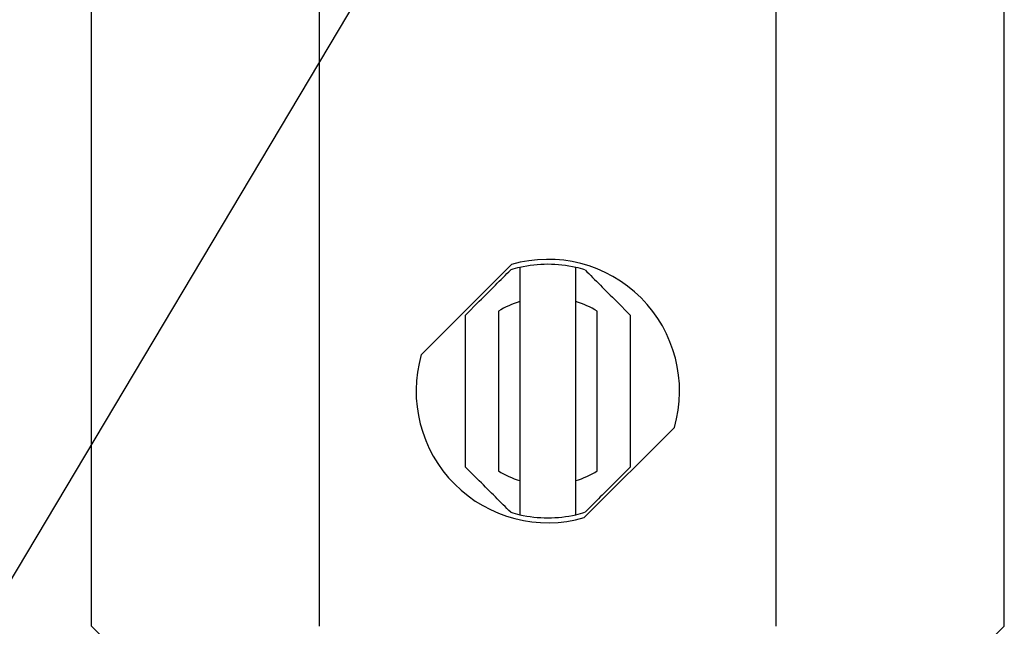
# Model space of a CAD drawing. Extents: x 0 to 59.8, y 0 to 99.2.
# Drawn here: x 44.8 to 59.8, y 74.3 to 83.5 of the extents above; entities that cross this region are included whole.
import ezdxf

# ---------------------------------------------------------------- set-up
doc = ezdxf.new("R2010")
doc.units = 0
doc.linetypes.add('SLD-CONTINUE', pattern=[0])
doc.layers.get('0').update_dxf_attribs({"linetype": 'CONTINUOUS'})
doc.dimstyles.new('SLDDIMSTYLE0', dxfattribs={"dimtxt": 0, "dimasz": 3, "dimexe": 0, "dimexo": 0.0625, "dimgap": 0, "dimtad": 0, "dimtih": 1, "dimtoh": 1, "dimdec": 0, "dimrnd": 1e-09, "dimzin": 0, "dimtxsty": 'STANDARD', "dimblk1": 'NONE', "dimblk2": 'NONE', "dimsah": 1, "dimcen": 0.09, "dimazin": 3, "dimtfac": 3, "dimtdec": 0, "dimtofl": 0, "dimtmove": 0, "dimatfit": 3, "dimtolj": 1, "dimtzin": 0})

# ---------------------------------------------------------------- blocks, each defined once
blk = doc.blocks.new('_NONE')

msp = doc.modelspace()

# ---------------------------------------------------------------- linework, layer by layer
at = {"color": 7, "linetype": 'SLD-CONTINUE'}
for p, q in [((45.924, 74.276), (45.924, 88.92)), ((49.388, 74.276), (49.388, 88.92)), ((56.316, 74.276), (56.316, 88.92)), ((59.78, 74.276), (59.78, 88.92)), ((52.299, 79.77), (50.93, 78.4)), ((51.602, 79.002), (51.812, 79.212)), ((53.893, 79.212), (54.102, 79.002)), ((52.427, 79.208), (52.427, 76.488)), ((53.277, 76.488), (53.277, 79.208)), ((51.602, 76.694), (51.602, 79.002)), ((52.102, 79.059), (52.102, 76.636)), ((53.602, 76.636), (53.602, 79.059)), ((54.102, 79.002), (54.102, 76.694)), ((53.405, 75.926), (54.774, 77.295)), ((51.812, 76.484), (51.602, 76.694)), ((54.102, 76.694), (53.893, 76.484)), ((45.924, 74.276), (46.852, 73.348)), ((58.852, 73.348), (59.78, 74.276))]:
    msp.add_line(p, q, dxfattribs=at)
for radius, start, end in [(2, 343.955, 106.045), (1.925, 102.7548, 107.0207), (1.925, 77.2452, 102.7548), (1.925, 72.9793, 77.2452), (1.425, 107.3523, 121.7569), (1.425, 58.2431, 72.6477), (2, 163.955, 286.045), (1.425, 238.2431, 252.6477), (1.425, 287.3523, 301.7569), (1.925, 252.9793, 257.2452), (1.925, 257.2452, 282.7548), (1.925, 282.7548, 287.0207)]:
    msp.add_arc((52.852, 77.848), radius, start, end, dxfattribs=at)
for points in [[(51.812, 79.212), (51.894, 79.294), (51.976, 79.376), (52.135, 79.535), (52.213, 79.613), (52.289, 79.688)], [(53.893, 76.484), (53.81, 76.401), (53.728, 76.319), (53.569, 76.16), (53.492, 76.083), (53.416, 76.007)]]:
    msp.add_open_spline(points, degree=3, knots=[0, 0, 0, 0, 0.5, 0.5, 1, 1, 1, 1], dxfattribs=at)
for points in [[(52.427, 79.725), (52.427, 79.554), (52.427, 79.381), (52.427, 79.208)], [(53.277, 79.208), (53.277, 79.381), (53.277, 79.554), (53.277, 79.725)], [(53.416, 79.688), (53.568, 79.536), (53.726, 79.378), (53.893, 79.212)], [(52.289, 76.007), (52.136, 76.16), (51.978, 76.317), (51.812, 76.484)], [(52.427, 76.488), (52.427, 76.314), (52.427, 76.142), (52.427, 75.97)], [(53.277, 75.97), (53.277, 76.142), (53.277, 76.314), (53.277, 76.488)]]:
    msp.add_open_spline(points, degree=3, dxfattribs=at)

# ---------------------------------------------------------------- leaders
at = {"color": 7, "linetype": 'CONTINUOUS', "has_arrowhead": 0}
msp.add_leader([(53.536, 89.809), (0, 0)], dimstyle='SLDDIMSTYLE0', dxfattribs=at)

doc.saveas('drawing.dxf')
